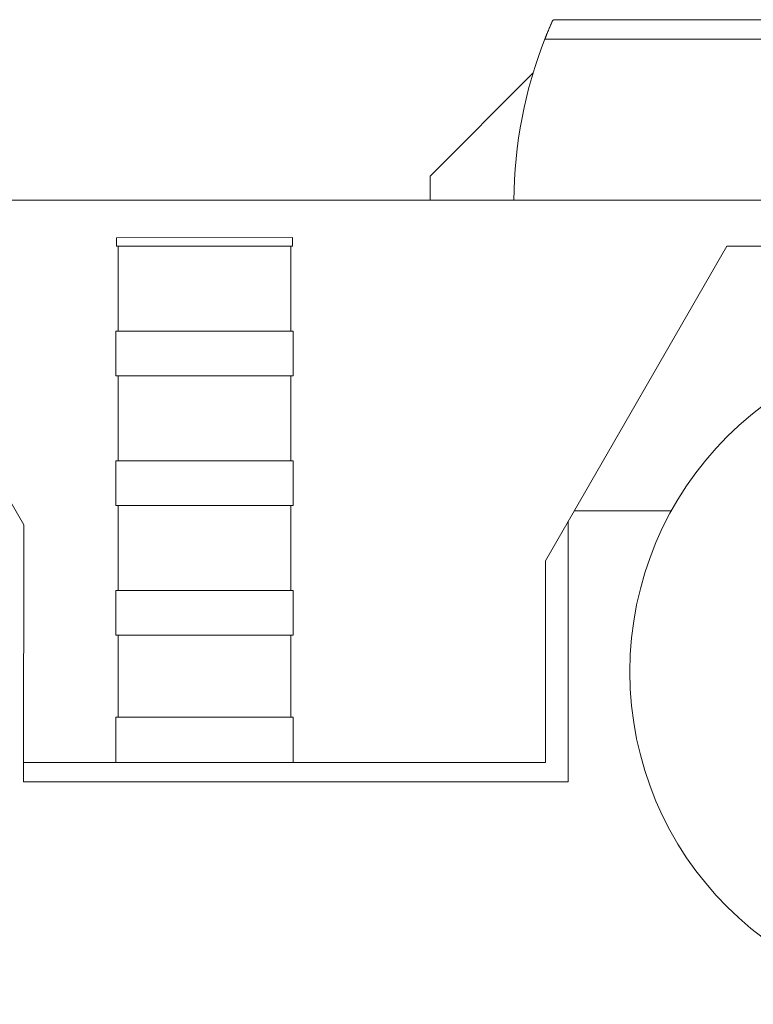
# Model space of a CAD drawing. Units: millimetres. Extents: x 0 to 231979, y 0 to 82403.
# Drawn here: x 29681 to 31322, y 32556 to 34757 of the extents above; entities that cross this region are included whole.
import ezdxf

# ---------------------------------------------------------------- set-up
doc = ezdxf.new("R2010")
doc.units = ezdxf.units.MM

msp = doc.modelspace()

# ---------------------------------------------------------------- linework, layer by layer
at = {"color": 7, "linetype": 'Continuous', "lineweight": 15}
for p, q in [((30878.4, 34757.5), (31706.4, 34757.5)), ((31289.2, 34714.2), (30855.4, 34714.2)), ((32057.4, 34714.2), (31289.2, 34714.2)), ((30829.1, 34638.3), (30598.8, 34408)), ((30598.8, 34408), (30598.8, 34354)), ((25965.1, 34354), (32745.7, 34354)), ((30290.8, 34270.8), (29897.6, 34270.1)), ((29897.6, 34270.1), (29897.6, 34250.9)), ((30290.8, 34250.9), (30290.8, 34270.8)), ((29690, 33628.3), (29330.6, 34250.9)), ((29897.6, 34250.9), (29901, 34250.9)), ((29901, 34250.9), (29901, 34061)), ((29901, 34250.9), (30287.5, 34250.9)), ((30287.5, 34250.9), (30290.8, 34250.9)), ((30287.5, 34061), (30287.5, 34250.9)), ((31262.6, 34250.9), (30856.7, 33547.8)), ((32745.7, 34250.9), (31262.6, 34250.9)), ((29895.9, 34061), (29895.9, 33961)), ((30292.5, 34061), (29895.9, 34061)), ((30292.5, 33961), (30292.5, 34061)), ((30292.5, 33961), (29895.9, 33961)), ((29901, 33961), (29901, 33771)), ((30287.5, 33771), (30287.5, 33961)), ((29895.9, 33771), (29895.9, 33671.1)), ((30292.5, 33771), (29895.9, 33771)), ((30292.5, 33671.1), (30292.5, 33771)), ((30292.5, 33671.1), (29895.9, 33671.1)), ((29901, 33671.1), (29901, 33481.1)), ((30287.5, 33481.1), (30287.5, 33671.1)), ((31138.5, 33659.6), (30921.2, 33659.6)), ((29689.5, 33053.4), (29690, 33628.3)), ((30907.8, 33636.3), (30907.8, 33053.4)), ((30856.7, 33547.8), (30856.7, 33096.9)), ((29895.9, 33481.1), (29895.9, 33381.1)), ((30292.5, 33481.1), (29895.9, 33481.1)), ((30292.5, 33381.1), (30292.5, 33481.1)), ((29895.9, 33381.1), (30292.5, 33381.1)), ((29901, 33381.1), (29901, 33198.1)), ((30287.5, 33198.1), (30287.5, 33381.1)), ((29895.9, 33198.1), (29895.9, 33096.9)), ((30292.5, 33198.1), (29895.9, 33198.1)), ((30292.5, 33096.9), (30292.5, 33198.1)), ((29901, 33096.9), (29690, 33096.9)), ((30287.5, 33096.9), (29901, 33096.9)), ((30856.7, 33096.9), (30287.5, 33096.9)), ((30907.8, 33053.4), (29689.5, 33053.4))]:
    msp.add_line(p, q, dxfattribs=at)
msp.add_circle((31789, 33299.6), 743.4, dxfattribs=at)
msp.add_arc((31786.1, 34348.5), 999.9, 158.4182, 179.6849, dxfattribs=at)
for points, knots in [([(30872.1, 34754), (30872, 34753.8), (30871.8, 34753.4), (30871.5, 34752.7), (30871.2, 34752.1), (30871, 34751.5), (30870.7, 34750.8), (30870.4, 34750.1), (30870.1, 34749.5), (30869.8, 34748.8), (30869.5, 34748.1), (30869.2, 34747.4), (30868.9, 34746.8), (30868.6, 34746.1), (30867.8, 34744.1), (30866.3, 34740.8), (30864.3, 34736.1), (30862.3, 34731.2), (30860.8, 34727.5), (30859.7, 34724.9), (30859.1, 34723.5), (30858.6, 34722), (30858, 34720.6), (30857.4, 34719.2), (30856.8, 34717.7), (30856.5, 34716.8), (30856.3, 34716.3)], [0, 0, 0, 0, 0.019147, 0.038296, 0.057451, 0.076612, 0.095784, 0.114968, 0.134167, 0.153383, 0.17262, 0.191879, 0.211162, 0.230473, 0.249814, 0.374595, 0.499783, 0.624785, 0.749861, 0.785677, 0.821441, 0.857168, 0.892872, 0.928569, 0.964273, 1, 1, 1, 1]), ([(30877.4, 34757.5), (30877.3, 34757.5), (30877.2, 34757.5), (30877, 34757.5), (30876.7, 34757.4), (30876.5, 34757.4), (30876.3, 34757.4), (30876.1, 34757.3), (30875.9, 34757.3), (30875.5, 34757.2), (30874.9, 34756.9), (30874.2, 34756.5), (30873.5, 34756), (30873, 34755.5), (30872.7, 34755.1), (30872.5, 34754.7), (30872.3, 34754.4), (30872.1, 34754.1), (30872.1, 34754)], [0, 0, 0, 0, 0.030057, 0.060444, 0.091166, 0.122234, 0.153653, 0.185431, 0.217576, 0.250094, 0.370869, 0.499995, 0.618554, 0.749928, 0.809655, 0.874964, 0.937413, 1, 1, 1, 1])]:
    msp.add_open_spline(points, degree=3, knots=knots, dxfattribs=at)
msp.add_open_spline([(30877.4, 34757.5), (30877.7, 34757.5), (30878, 34757.5), (30878.4, 34757.5)], degree=3, dxfattribs=at)

doc.saveas('drawing.dxf')
